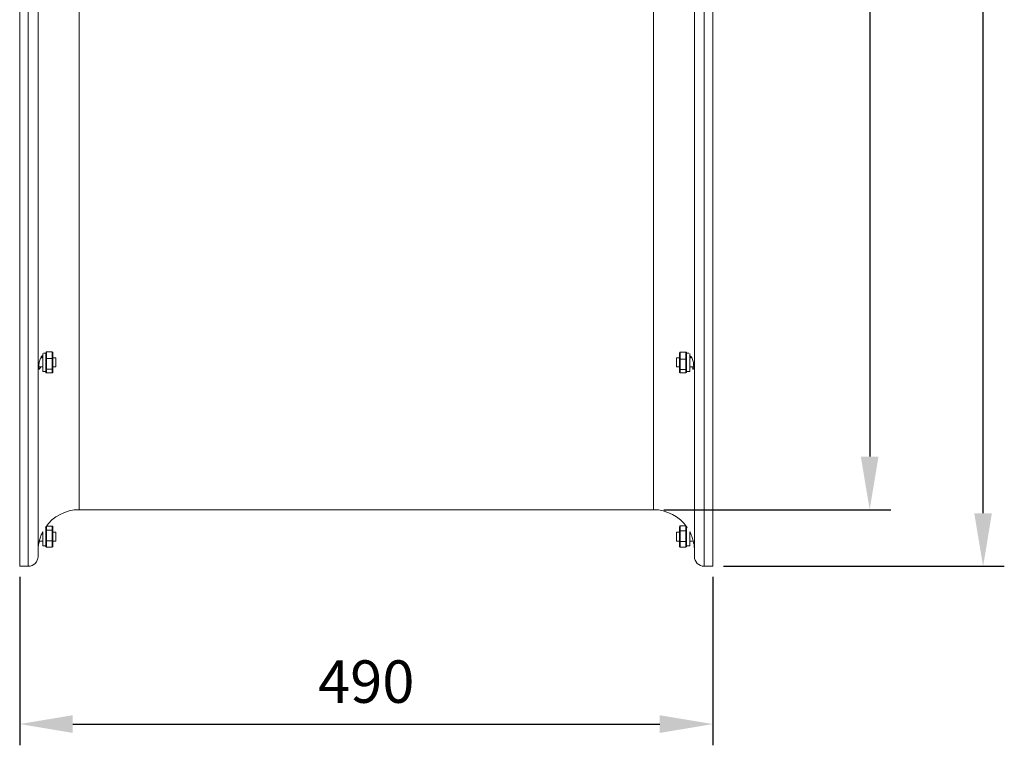
# Model space of a CAD drawing. Extents: x 2617 to 5289, y 3211 to 4706.
# Drawn here: x 4593 to 5289, y 3211 to 3724 of the extents above; entities that cross this region are included whole.
import ezdxf

# ---------------------------------------------------------------- set-up
doc = ezdxf.new("R2010")
doc.units = 0
doc.layers.get('0').update_dxf_attribs({"linetype": 'CONTINUOUS'})
doc.layers.get('DEFPOINTS').update_dxf_attribs({"linetype": 'CONTINUOUS'})
doc.styles.get("Standard").update_dxf_attribs({"font": 'romans.shx'})
doc.dimstyles.get("Standard").update_dxf_attribs({"dimtxt": 0.18, "dimasz": 0.18, "dimexe": 0.18, "dimexo": 0.0625, "dimgap": 0.09, "dimtad": 0, "dimtih": 1, "dimtoh": 1, "dimdec": 4, "dimzin": 0, "dimdsep": 46, "dimtxsty": 'Standard', "dimcen": 0.09, "dimadec": 0, "dimazin": 0, "dimtfac": 1, "dimtdec": 4, "dimtofl": 0, "dimtmove": 0, "dimatfit": 3, "dimfxl": 1, "dimtolj": 1, "dimtzin": 0, "dimarcsym": 0})

# ---------------------------------------------------------------- blocks, each defined once
blk = doc.blocks.new('*D35')
at = {"lineweight": -2}
for p, q in [((5048.02, 4179.82), (5208.44, 4179.82)), ((5193.44, 4142.32), (5193.44, 3415.32)), ((5048.02, 3377.82), (5208.44, 3377.82))]:
    blk.add_line(p, q, dxfattribs=at)
for points in [[(5187.19, 4142.32), (5199.69, 4142.32), (5193.44, 4179.82)], [(5187.19, 3415.32), (5199.69, 3415.32), (5193.44, 3377.82)]]:
    blk.add_solid(points)
at = {"layer": 'DEFPOINTS', "color": 0}
for p in [(5040.52, 4179.82), (5040.52, 3377.82), (5193.44, 3377.82)]:
    blk.add_point(p, dxfattribs=at)
at = {"insert": (5163.44, 3778.82), "char_height": 30, "attachment_point": 5, "rotation": 90}
blk.add_mtext('\\A1;802', dxfattribs=at)
blk = doc.blocks.new('*D36')
at = {"lineweight": -2}
for p, q in [((5090.02, 4219.82), (5288.62, 4219.82)), ((5273.62, 3375.32), (5273.62, 4182.32)), ((5090.02, 3337.82), (5288.62, 3337.82))]:
    blk.add_line(p, q, dxfattribs=at)
for points in [[(5267.37, 4182.32), (5279.87, 4182.32), (5273.62, 4219.82)], [(5267.37, 3375.32), (5279.87, 3375.32), (5273.62, 3337.82)]]:
    blk.add_solid(points)
at = {"layer": 'DEFPOINTS', "color": 0}
for p in [(5082.52, 4219.82), (5273.62, 4219.82), (5082.52, 3337.82)]:
    blk.add_point(p, dxfattribs=at)
at = {"insert": (5243.62, 3778.82), "char_height": 30, "attachment_point": 5, "rotation": 90}
blk.add_mtext('\\A1;882', dxfattribs=at)
blk = doc.blocks.new('*D38')
at = {"lineweight": -2}
for p, q in [((4592.52, 3330.32), (4592.52, 3211.35)), ((5082.52, 3330.32), (5082.52, 3211.35)), ((4630.02, 3226.35), (5045.02, 3226.35))]:
    blk.add_line(p, q, dxfattribs=at)
for points in [[(4630.02, 3232.6), (4630.02, 3220.1), (4592.52, 3226.35)], [(5045.02, 3232.6), (5045.02, 3220.1), (5082.52, 3226.35)]]:
    blk.add_solid(points)
at = {"layer": 'DEFPOINTS', "color": 0}
for p in [(4592.52, 3337.82), (5082.52, 3337.82), (5082.52, 3226.35)]:
    blk.add_point(p, dxfattribs=at)
at = {"insert": (4837.52, 3256.35), "char_height": 30, "attachment_point": 5}
blk.add_mtext('\\A1;490', dxfattribs=at)

msp = doc.modelspace()

# ---------------------------------------------------------------- linework, layer by layer
at = {"color": 7, "linetype": 'Continuous', "lineweight": 15}
for p, q in [((4592.52, 4219.82), (4592.52, 3337.82)), ((5082.52, 4219.82), (5082.52, 3337.82)), ((4605.52, 4212.82), (4605.52, 3344.82)), ((5069.52, 4212.82), (5069.52, 3344.82)), ((4608.81, 3478.03), (4608.81, 3488.18)), ((4611.01, 3488.34), (4609.45, 3488.34)), ((4611.01, 3488.08), (4611.01, 3488.68)), ((4611.01, 3484.94), (4611.01, 3488.08)), ((4611.51, 3489.25), (4611.51, 3484.54)), ((4611.51, 3489.25), (4615.51, 3489.25)), ((4615.51, 3484.54), (4615.51, 3489.25)), ((4616.01, 3488.68), (4616.01, 3484.33)), ((5059.03, 3483.94), (5059.03, 3488.61)), ((5059.53, 3489.17), (5059.53, 3484.11)), ((5059.53, 3489.17), (5063.53, 3489.17)), ((5063.53, 3484.11), (5063.53, 3489.17)), ((5064.03, 3488.61), (5064.03, 3487.96)), ((5065.59, 3488.34), (5064.03, 3488.34)), ((5064.03, 3487.96), (5064.03, 3487.1)), ((5066.23, 3488.18), (5066.23, 3487.1)), ((4608.81, 3485.01), (4607.23, 3485.01)), ((4611.01, 3484.33), (4611.01, 3484.94)), ((4611.01, 3483.38), (4611.01, 3484.33)), ((4611.01, 3478.44), (4611.01, 3483.38)), ((4611.51, 3484.54), (4611.51, 3477.12)), ((4611.51, 3484.54), (4615.51, 3484.54)), ((4615.51, 3477.12), (4615.51, 3484.54)), ((4618.06, 3485.01), (4616.01, 3485.01)), ((4616.01, 3484.33), (4616.01, 3477.49)), ((4618.06, 3485.01), (4618.06, 3478.66)), ((5059.03, 3485.01), (5056.98, 3485.01)), ((5056.98, 3478.66), (5056.98, 3485.01)), ((5059.03, 3477.17), (5059.03, 3483.94)), ((5059.53, 3484.11), (5059.53, 3476.78)), ((5059.53, 3484.11), (5063.53, 3484.11)), ((5063.53, 3476.78), (5063.53, 3484.11)), ((5064.03, 3487.1), (5064.03, 3484.59)), ((5064.03, 3484.59), (5064.03, 3483.94)), ((5064.03, 3483.94), (5064.03, 3483)), ((5064.03, 3483), (5064.03, 3478.11)), ((5066.23, 3487.1), (5066.23, 3475.34)), ((5067.81, 3485.01), (5066.23, 3485.01)), ((4606.01, 3478.66), (4608.81, 3478.66)), ((4606.31, 3478.66), (4606.18, 3478.41)), ((4608.81, 3475.34), (4608.81, 3478.03)), ((4608.81, 3475.34), (4611.01, 3475.34)), ((4611.01, 3477.49), (4611.01, 3478.44)), ((4611.01, 3477.14), (4611.01, 3477.49)), ((4611.01, 3475.34), (4611.01, 3477.14)), ((4611.01, 3475), (4611.01, 3475.34)), ((4611.51, 3477.12), (4615.51, 3477.12)), ((4611.51, 3477.12), (4611.51, 3474.43)), ((4611.51, 3474.43), (4615.51, 3474.43)), ((4615.51, 3474.43), (4615.51, 3477.12)), ((4616.01, 3478.66), (4618.06, 3478.66)), ((4616.01, 3477.49), (4616.01, 3475)), ((5056.98, 3478.66), (5059.03, 3478.66)), ((5059.03, 3475.07), (5059.03, 3477.17)), ((5059.53, 3476.78), (5063.53, 3476.78)), ((5059.53, 3476.78), (5059.53, 3474.51)), ((5059.53, 3474.51), (5063.53, 3474.51)), ((5063.53, 3474.51), (5063.53, 3476.78)), ((5064.03, 3478.11), (5064.03, 3477.17)), ((5064.03, 3477.17), (5064.03, 3476.88)), ((5064.03, 3476.88), (5064.03, 3475.34)), ((5064.03, 3475.34), (5066.23, 3475.34)), ((5064.03, 3475.34), (5064.03, 3475.07)), ((5066.23, 3478.66), (5069.03, 3478.66)), ((5068.85, 3478.43), (5068.76, 3478.59)), ((5068.79, 3478.52), (5068.97, 3478.2)), ((4634.52, 3377.82), (5040.52, 3377.82)), ((4608.81, 3355.01), (4608.81, 3362.25)), ((4611.01, 3365.32), (4610.67, 3365.32)), ((4611.01, 3365.32), (4611.01, 3365.71)), ((4611.01, 3363.29), (4611.01, 3365.32)), ((4611.01, 3362.9), (4611.01, 3363.29)), ((4611.01, 3361.94), (4611.01, 3362.9)), ((4611.51, 3366.29), (4611.51, 3363.24)), ((4611.51, 3366.29), (4615.51, 3366.29)), ((4611.51, 3363.24), (4611.51, 3355.78)), ((4611.51, 3363.24), (4615.51, 3363.24)), ((4615.51, 3363.24), (4615.51, 3366.29)), ((4615.51, 3355.78), (4615.51, 3363.24)), ((4616.01, 3365.71), (4616.01, 3362.9)), ((4616.01, 3362.9), (4616.01, 3356.01)), ((5059.03, 3362.56), (5059.03, 3365.75)), ((5059.03, 3355.64), (5059.03, 3362.56)), ((5059.53, 3366.32), (5059.53, 3362.87)), ((5059.53, 3366.32), (5063.53, 3366.32)), ((5059.53, 3362.87), (5059.53, 3355.38)), ((5059.53, 3362.87), (5063.53, 3362.87)), ((5063.53, 3362.87), (5063.53, 3366.32)), ((5063.53, 3355.38), (5063.53, 3362.87)), ((5064.03, 3365.75), (5064.03, 3365.3)), ((5064.37, 3365.32), (5064.03, 3365.32)), ((5064.03, 3365.3), (5064.03, 3364.09)), ((5064.03, 3364.09), (5064.03, 3363)), ((5064.03, 3363), (5064.03, 3362.56)), ((5064.03, 3362.56), (5064.03, 3361.6)), ((5066.23, 3362.25), (5066.23, 3352.32)), ((4606.33, 3355.65), (4608.81, 3355.65)), ((4608.81, 3362), (4608.69, 3362)), ((4611.01, 3356.97), (4611.01, 3362)), ((4611.01, 3356.01), (4611.01, 3356.97)), ((4611.01, 3355.45), (4611.01, 3356.01)), ((4611.01, 3355.01), (4611.01, 3355.45)), ((4611.51, 3355.78), (4615.51, 3355.78)), ((4611.51, 3355.78), (4611.51, 3351.36)), ((4615.51, 3351.36), (4615.51, 3355.78)), ((4618.06, 3362), (4616.01, 3362)), ((4616.01, 3356.01), (4616.01, 3351.94)), ((4616.01, 3355.65), (4618.06, 3355.65)), ((4618.06, 3362), (4618.06, 3355.65)), ((5059.03, 3362), (5056.98, 3362)), ((5056.98, 3355.65), (5056.98, 3362)), ((5056.98, 3355.65), (5059.03, 3355.65)), ((5059.03, 3351.9), (5059.03, 3355.64)), ((5059.53, 3355.38), (5063.53, 3355.38)), ((5059.53, 3355.38), (5059.53, 3351.33)), ((5063.53, 3351.33), (5063.53, 3355.38)), ((5064.03, 3361.6), (5064.03, 3356.6)), ((5064.03, 3356.6), (5064.03, 3355.64)), ((5064.03, 3355.64), (5064.03, 3355.12)), ((5066.35, 3362), (5066.23, 3362)), ((5066.23, 3355.65), (5068.71, 3355.65)), ((4608.81, 3352.32), (4608.81, 3355.01)), ((4608.81, 3352.32), (4611.01, 3352.32)), ((4611.01, 3352.5), (4611.01, 3355.01)), ((4611.01, 3351.94), (4611.01, 3352.5)), ((4611.51, 3351.36), (4615.51, 3351.36)), ((5059.53, 3351.33), (5063.53, 3351.33)), ((5064.03, 3355.12), (5064.03, 3352.42)), ((5064.03, 3352.42), (5064.03, 3351.9)), ((5064.03, 3352.32), (5066.23, 3352.32)), ((4592.52, 3337.82), (4598.52, 3337.82)), ((5076.52, 3337.82), (5082.52, 3337.82))]:
    msp.add_line(p, q, dxfattribs=at)
at = {"color": 8, "linetype": 'Continuous', "lineweight": 15}
for p, q in [((4598.52, 4219.82), (4598.52, 3337.82)), ((5076.52, 4219.82), (5076.52, 3337.82)), ((4634.52, 4179.82), (4634.52, 3377.82)), ((5040.52, 4179.82), (5040.52, 3377.82))]:
    msp.add_line(p, q, dxfattribs=at)
at = {"color": 7, "linetype": 'Continuous', "lineweight": 15}
for centre, radius, start, end in [((4634.52, 3348.82), 29, 90, 145.32188), ((5040.52, 3348.82), 29, 34.67812, 90), ((4634.52, 3348.82), 29, 169.49786, 180), ((5040.52, 3348.82), 29, 0, 10.56249), ((4598.52, 3344.82), 7, 270, 0), ((5076.52, 3344.82), 7, 180, 270)]:
    msp.add_arc(centre, radius, start, end, dxfattribs=at)
for centre, major_axis, ratio, start_param, end_param in [((4611.51, 3488.68), (0, 0.57), 0.876682, 0, 1.570796), ((4615.51, 3488.68), (0, 0.57), 0.876682, 4.712389, 6.283185), ((5059.53, 3488.61), (0, 0.564), 0.88658, 0, 1.570796), ((5063.53, 3488.61), (0, 0.564), 0.88658, 4.712389, 6.283185), ((4611.51, 3484.33), (0.5, 0), 0.414889, 1.570796, 3.141593), ((4615.51, 3484.33), (0.5, 0), 0.414889, 0, 1.570796), ((5059.53, 3483.94), (0.5, 0), 0.349885, 1.570796, 3.141593), ((5063.53, 3483.94), (0.5, 0), 0.349885, 0, 1.570796), ((4611.51, 3477.49), (0.5, 0), 0.725776, 3.141593, 4.712389), ((4611.51, 3475), (0, 0.57), 0.876682, 1.570796, 3.141593), ((4615.51, 3477.49), (0.5, 0), 0.725776, 4.712389, 6.283185), ((4615.51, 3475), (0, 0.57), 0.876682, 3.141593, 4.712389), ((5059.53, 3477.17), (0.5, 0), 0.778045, 3.141593, 4.712389), ((5059.53, 3475.07), (0, 0.564), 0.88658, 1.570796, 3.141593), ((5063.53, 3477.17), (0.5, 0), 0.778045, 4.712389, 6.283185), ((5063.53, 3475.07), (0, 0.564), 0.88658, 3.141593, 4.712389), ((4611.51, 3362.9), (0.5, 0), 0.679653, 1.570796, 3.141593), ((4611.51, 3365.71), (0, 0.574), 0.870888, 0, 0.340426), ((4615.51, 3365.71), (0, 0.574), 0.870888, 4.712389, 6.283185), ((4615.51, 3362.9), (0.5, 0), 0.679653, 0, 1.570796), ((5059.53, 3365.75), (0, 0.577), 0.866944, 0, 1.570796), ((5059.53, 3362.56), (0.5, 0), 0.622771, 1.570796, 3.141593), ((5063.53, 3365.75), (0, 0.577), 0.866944, 6.016162, 6.283185), ((5063.53, 3362.56), (0.5, 0), 0.622771, 0, 1.570796), ((4611.51, 3356.01), (0.5, 0), 0.4686, 3.141593, 4.712389), ((4615.51, 3356.01), (0.5, 0), 0.4686, 4.712389, 6.283185), ((5059.53, 3355.64), (0.5, 0), 0.530705, 3.141593, 4.712389), ((5063.53, 3355.64), (0.5, 0), 0.530705, 4.712389, 6.283185), ((4611.51, 3351.94), (0, 0.574), 0.870888, 1.570796, 3.141593), ((4615.51, 3351.94), (0, 0.574), 0.870888, 3.141593, 4.712389), ((5059.53, 3351.9), (0, 0.577), 0.866944, 1.570796, 3.141593), ((5063.53, 3351.9), (0, 0.577), 0.866944, 3.141593, 4.712389)]:
    msp.add_ellipse(centre, major_axis=major_axis, ratio=ratio, start_param=start_param, end_param=end_param, dxfattribs=at)
for points, knots in [([(4606, 3478.48), (4606.01, 3478.89), (4606.03, 3479.7), (4606.18, 3481.26), (4606.45, 3482.83), (4606.86, 3484.31), (4607.42, 3485.54), (4608.07, 3486.33), (4608.58, 3486.69), (4608.77, 3486.59), (4608.77, 3486.58)], [0, 0, 0, 0, 0.135671, 0.271333, 0.407276, 0.544948, 0.687342, 0.837985, 0.997155, 1, 1, 1, 1]), ([(4608.15, 3486.29), (4608.15, 3486.28), (4608.32, 3486.19), (4608.42, 3485.73), (4608.37, 3485.16), (4608.36, 3485.01)], [0, 0, 0, 0, 0.018931, 0.749972, 1, 1, 1, 1]), ([(5066.27, 3486.57), (5066.29, 3486.58), (5066.48, 3486.65), (5066.98, 3486.32), (5067.65, 3485.5), (5068.25, 3484.12), (5068.66, 3482.47), (5068.91, 3480.81), (5069.02, 3479.43), (5069.04, 3478.76), (5069.04, 3478.48)], [0, 0, 0, 0, 0.01238, 0.157881, 0.316674, 0.476156, 0.626557, 0.768123, 0.905289, 1, 1, 1, 1]), ([(5066.66, 3485.01), (5066.66, 3485.33), (5066.65, 3485.89), (5066.83, 3486.15), (5066.91, 3486.26)], [0, 0, 0, 0, 0.573712, 1, 1, 1, 1]), ([(4607.38, 3478.66), (4607.18, 3478.28), (4606.78, 3477.53), (4606.37, 3477.04), (4606.13, 3477.11), (4606.01, 3477.65), (4606, 3478.24), (4606, 3478.48)], [0, 0, 0, 0, 0.226171, 0.448345, 0.657469, 0.860092, 1, 1, 1, 1]), ([(5069.04, 3478.48), (5069.03, 3478.15), (5069.01, 3477.47), (5068.86, 3477.04), (5068.59, 3477.11), (5068.19, 3477.65), (5067.83, 3478.33), (5067.66, 3478.66)], [0, 0, 0, 0, 0.200555, 0.401099, 0.602057, 0.80557, 1, 1, 1, 1]), ([(4606.32, 3355.61), (4606.43, 3356.04), (4606.64, 3356.9), (4607.15, 3358.49), (4607.77, 3360.09), (4608.38, 3361.43), (4608.69, 3362.02), (4608.81, 3362.24)], [0, 0, 0, 0, 0.209584, 0.418895, 0.636001, 0.866752, 1, 1, 1, 1]), ([(5066.23, 3362.24), (5066.36, 3362), (5066.69, 3361.37), (5067.32, 3359.97), (5067.97, 3358.26), (5068.45, 3356.71), (5068.64, 3355.93), (5068.72, 3355.61)], [0, 0, 0, 0, 0.143301, 0.371327, 0.610419, 0.841366, 1, 1, 1, 1]), ([(4606, 3354.11), (4606.01, 3354.13), (4606.02, 3354.18), (4606.13, 3354.79), (4606.27, 3355.37), (4606.32, 3355.61)], [0, 0, 0, 0, 0.339131, 0.738959, 1, 1, 1, 1]), ([(5068.72, 3355.61), (5068.8, 3355.26), (5068.95, 3354.57), (5069.04, 3354.09), (5069.03, 3354.13), (5069.03, 3354.14)], [0, 0, 0, 0, 0.402035, 0.804174, 1, 1, 1, 1])]:
    msp.add_open_spline(points, degree=3, knots=knots, dxfattribs=at)

# ---------------------------------------------------------------- dimensions: what is measured, and where the dimension line sits
for base, p1, p2, picture, middle in [((5273.62, 4219.82), (5082.52, 3337.82), (5082.52, 4219.82), '*D36', (5243.62, 3778.82)), ((5193.44, 3377.82), (5040.52, 4179.82), (5040.52, 3377.82), '*D35', (5163.44, 3778.82))]:
    dim = msp.add_linear_dim(base=base, p1=p1, p2=p2, angle=90, dimstyle='Standard', override={"dimscale": 15, "dimtxt": 2, "dimasz": 2.5, "dimexe": 1, "dimexo": 0.5, "dimgap": 1, "dimtad": 1, "dimtih": 0, "dimtoh": 0, "dimdec": 0, "dimzin": 1, "dimcen": 1, "dimclrd": 256, "dimclre": 256, "dimclrt": 256, "dimaunit": 1, "dimtdec": 0})
    dim.commit()
    dim.dimension.update_dxf_attribs({"geometry": picture, "text_midpoint": middle})
dim = msp.add_linear_dim(base=(5082.52, 3226.35), p1=(4592.52, 3337.82), p2=(5082.52, 3337.82), dimstyle='Standard', override={"dimscale": 15, "dimtxt": 2, "dimasz": 2.5, "dimexe": 1, "dimexo": 0.5, "dimgap": 1, "dimtad": 1, "dimtih": 0, "dimtoh": 0, "dimdec": 0, "dimzin": 1, "dimcen": 1, "dimclrd": 256, "dimclre": 256, "dimclrt": 256, "dimaunit": 1, "dimtdec": 0})
dim.commit()
dim.dimension.update_dxf_attribs({"geometry": '*D38', "text_midpoint": (4837.52, 3256.35)})

doc.saveas('drawing.dxf')
